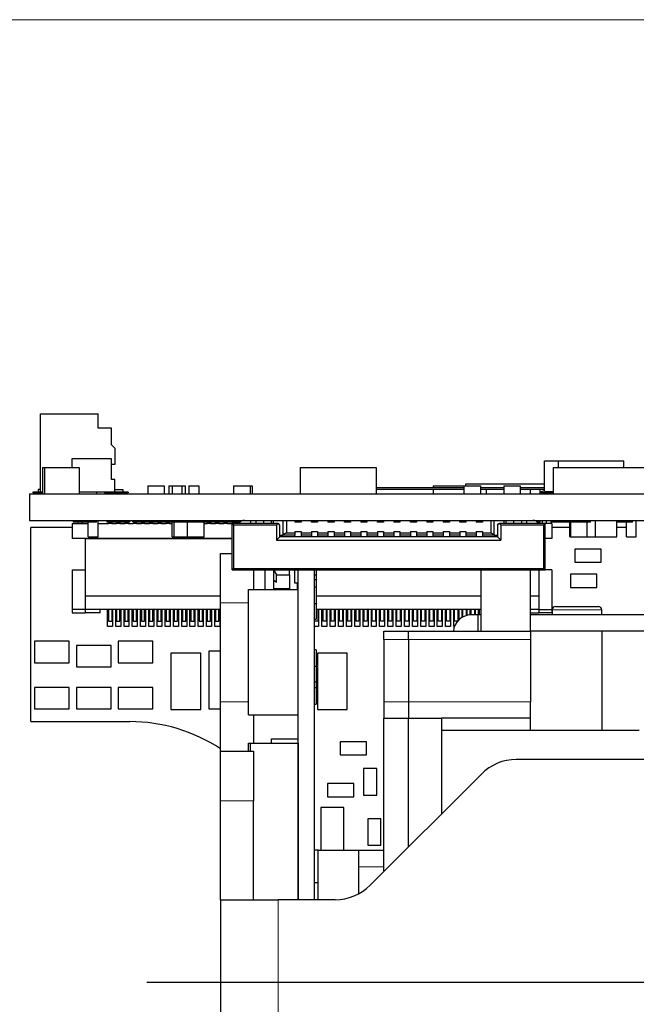
# Model space of a CAD drawing. Units: millimetres. Extents: x 0 to 414, y 0 to 297.
# Drawn here: x 139 to 176, y 231 to 291 of the extents above; entities that cross this region are included whole.
import ezdxf

# ---------------------------------------------------------------- set-up
doc = ezdxf.new("R2010")
doc.units = ezdxf.units.MM
doc.layers.add('BEMAßUNG', color=7, linetype='Continuous')
doc.layers.add('KONTUR', color=7, linetype='Continuous')

msp = doc.modelspace()

# ---------------------------------------------------------------- linework, layer by layer
at = {"color": 7, "linetype": 'Continuous', "lineweight": 30}
for p, q in [((139.853, 262.383), (139.853, 267.113)), ((139.853, 267.113), (143.353, 267.113)), ((143.353, 266.233), (143.353, 267.113)), ((144.153, 266.233), (143.353, 266.233)), ((144.153, 265.233), (144.153, 266.233)), ((144.153, 265.233), (144.353, 265.033)), ((144.353, 265.033), (144.353, 264.033)), ((139.967, 263.847), (140.094, 263.847)), ((139.967, 263.847), (139.967, 262.247)), ((140.094, 263.847), (140.094, 262.247)), ((140.094, 263.847), (142.194, 263.847)), ((141.753, 264.383), (141.753, 263.847)), ((144.153, 264.383), (141.753, 264.383)), ((142.194, 263.847), (142.194, 262.247)), ((144.153, 263.133), (144.153, 264.383)), ((144.353, 264.033), (144.153, 264.033)), ((155.608, 263.847), (160.208, 263.847)), ((155.608, 263.847), (155.608, 262.257)), ((160.208, 263.847), (160.208, 262.247)), ((170.428, 262.397), (170.428, 264.247)), ((170.428, 264.247), (171.278, 264.247)), ((170.942, 263.847), (170.942, 262.247)), ((170.942, 263.847), (180.942, 263.847)), ((171.278, 264.247), (175.228, 264.247)), ((171.278, 263.847), (171.278, 264.247)), ((175.228, 263.847), (175.228, 264.247)), ((144.353, 263.133), (144.153, 263.133)), ((144.353, 262.383), (144.353, 263.133)), ((146.359, 262.747), (146.359, 262.247)), ((146.359, 262.747), (147.359, 262.747)), ((147.359, 262.747), (147.359, 262.247)), ((147.629, 262.747), (147.629, 262.247)), ((147.629, 262.747), (147.829, 262.747)), ((147.629, 262.747), (147.629, 262.247)), ((147.629, 262.747), (147.629, 262.747)), ((147.829, 262.747), (147.829, 262.247)), ((147.829, 262.747), (148.429, 262.747)), ((148.429, 262.747), (148.429, 262.247)), ((148.429, 262.747), (148.629, 262.747)), ((148.629, 262.747), (148.629, 262.247)), ((148.845, 262.747), (148.845, 262.247)), ((148.845, 262.747), (149.445, 262.747)), ((149.445, 262.747), (149.445, 262.247)), ((151.566, 262.747), (151.566, 262.257)), ((151.566, 262.747), (152.566, 262.747)), ((152.566, 262.747), (152.566, 262.257)), ((152.566, 262.747), (152.693, 262.747)), ((152.693, 262.747), (152.693, 262.257)), ((163.665, 262.747), (163.665, 262.634)), ((163.665, 262.747), (165.536, 262.747)), ((165.536, 262.747), (165.536, 262.247)), ((165.536, 262.747), (166.536, 262.747)), ((165.62, 262.834), (165.62, 262.747)), ((170.428, 262.834), (165.62, 262.834)), ((166.536, 262.747), (166.536, 262.247)), ((167.949, 262.747), (167.949, 262.247)), ((167.949, 262.747), (167.949, 262.747)), ((167.949, 262.747), (167.949, 262.247)), ((167.949, 262.747), (168.949, 262.747)), ((168.949, 262.747), (168.949, 262.247)), ((139.178, 262.247), (139.178, 260.647)), ((139.178, 262.247), (238.268, 262.247)), ((139.967, 262.363), (139.378, 262.363)), ((139.378, 262.363), (139.378, 262.313)), ((139.967, 262.313), (139.378, 262.313)), ((139.703, 262.513), (139.703, 262.363)), ((139.853, 262.513), (139.703, 262.513)), ((139.853, 262.383), (139.967, 262.383)), ((142.194, 262.383), (144.353, 262.383)), ((143.253, 262.383), (143.253, 262.247)), ((145.178, 262.363), (143.728, 262.363)), ((143.728, 262.363), (143.728, 262.313)), ((145.178, 262.313), (143.728, 262.313)), ((144.053, 262.363), (144.053, 262.383)), ((144.353, 262.513), (144.853, 262.513)), ((144.853, 262.513), (144.853, 262.363)), ((145.178, 262.363), (145.178, 262.313)), ((146.018, 262.257), (146.018, 262.247)), ((146.018, 262.257), (146.359, 262.257)), ((147.359, 262.257), (147.629, 262.257)), ((148.629, 262.257), (148.845, 262.257)), ((149.445, 262.257), (150.518, 262.257)), ((150.518, 262.247), (150.518, 262.257)), ((151.518, 262.257), (151.518, 262.247)), ((151.518, 262.257), (156.018, 262.257)), ((156.018, 262.247), (156.018, 262.257)), ((160.208, 262.634), (165.536, 262.634)), ((160.208, 262.534), (165.536, 262.534)), ((163.665, 262.534), (163.665, 262.247)), ((166.536, 262.634), (167.949, 262.634)), ((166.536, 262.534), (167.949, 262.534)), ((166.882, 262.534), (166.882, 262.247)), ((168.949, 262.634), (170.428, 262.634)), ((168.949, 262.534), (170.428, 262.534)), ((169.546, 262.534), (169.546, 262.247)), ((170.146, 262.534), (170.146, 262.247)), ((170.228, 262.397), (170.428, 262.457)), ((170.228, 262.307), (170.228, 262.397)), ((170.578, 262.307), (170.228, 262.307)), ((170.428, 262.397), (170.942, 262.397)), ((170.578, 262.397), (170.578, 262.307)), ((170.942, 262.307), (170.578, 262.307)), ((139.178, 260.647), (238.268, 260.647)), ((141.768, 260.447), (142.749, 260.447)), ((141.768, 260.447), (141.768, 259.547)), ((141.842, 260.647), (141.842, 260.547)), ((143.242, 260.547), (141.842, 260.547)), ((142.118, 260.547), (142.118, 260.447)), ((142.368, 260.547), (142.368, 260.447)), ((142.749, 259.647), (142.749, 260.547)), ((143.242, 260.547), (143.242, 260.647)), ((143.349, 259.647), (143.349, 260.647)), ((143.349, 260.447), (143.968, 260.447)), ((143.874, 260.647), (143.874, 260.547)), ((145.274, 260.547), (143.874, 260.547)), ((143.968, 260.547), (143.968, 260.447)), ((144.168, 260.447), (143.968, 260.447)), ((144.168, 260.547), (144.168, 260.447)), ((144.168, 260.447), (144.468, 260.447)), ((144.468, 260.547), (144.468, 260.447)), ((144.668, 260.447), (144.468, 260.447)), ((144.668, 260.547), (144.668, 260.447)), ((144.668, 260.447), (144.968, 260.447)), ((144.968, 260.547), (144.968, 260.447)), ((145.168, 260.447), (144.968, 260.447)), ((145.168, 260.447), (145.168, 260.547)), ((145.168, 260.447), (145.468, 260.447)), ((145.274, 260.547), (145.274, 260.647)), ((145.418, 260.597), (145.418, 260.647)), ((145.418, 260.597), (145.525, 260.597)), ((145.468, 260.597), (145.468, 260.447)), ((145.668, 260.447), (145.468, 260.447)), ((145.525, 260.647), (145.525, 260.547)), ((145.906, 260.547), (145.525, 260.547)), ((145.668, 260.447), (145.668, 260.547)), ((145.668, 260.447), (145.968, 260.447)), ((145.906, 260.647), (145.906, 260.547)), ((146.414, 260.547), (145.906, 260.547)), ((145.968, 260.547), (145.968, 260.447)), ((146.168, 260.447), (145.968, 260.447)), ((146.168, 260.447), (146.168, 260.547)), ((146.168, 260.447), (146.468, 260.447)), ((146.414, 260.647), (146.414, 260.547)), ((147.814, 260.547), (146.414, 260.547)), ((146.468, 260.547), (146.468, 260.447)), ((146.668, 260.447), (146.468, 260.447)), ((146.668, 260.447), (146.668, 260.547)), ((146.668, 260.447), (146.968, 260.447)), ((146.968, 260.547), (146.968, 260.447)), ((147.168, 260.447), (146.968, 260.447)), ((147.168, 260.447), (147.168, 260.547)), ((147.168, 260.447), (147.468, 260.447)), ((147.468, 260.547), (147.468, 260.447)), ((147.668, 260.447), (147.468, 260.447)), ((147.668, 260.447), (147.668, 260.547)), ((147.668, 260.447), (147.837, 260.447)), ((147.814, 260.547), (147.814, 260.647)), ((148.957, 260.547), (147.814, 260.547)), ((147.837, 259.647), (147.837, 260.547)), ((147.964, 259.647), (147.964, 260.547)), ((148.772, 259.647), (148.772, 260.547)), ((148.957, 260.547), (148.957, 260.647)), ((149.081, 260.547), (148.957, 260.547)), ((149.081, 260.647), (149.081, 260.547)), ((149.973, 260.547), (149.081, 260.547)), ((149.772, 259.647), (149.772, 260.547)), ((149.772, 260.447), (149.968, 260.447)), ((149.968, 260.547), (149.968, 260.447)), ((150.168, 260.447), (149.968, 260.447)), ((149.97, 260.647), (149.97, 260.547)), ((151.37, 260.547), (149.97, 260.547)), ((150.168, 260.547), (150.168, 260.447)), ((150.168, 260.447), (150.468, 260.447)), ((150.468, 260.547), (150.468, 260.447)), ((150.668, 260.447), (150.468, 260.447)), ((150.668, 260.447), (150.668, 260.547)), ((150.668, 260.447), (150.968, 260.447)), ((150.968, 260.547), (150.968, 260.447)), ((151.168, 260.447), (150.968, 260.447)), ((151.168, 260.547), (151.168, 260.447)), ((151.168, 260.447), (151.468, 260.447)), ((151.37, 260.547), (151.37, 260.647)), ((151.953, 260.547), (151.37, 260.547)), ((151.468, 260.547), (151.468, 260.447)), ((151.468, 260.447), (151.556, 260.359)), ((154.256, 260.447), (151.468, 260.447)), ((151.468, 257.647), (151.468, 260.447)), ((151.518, 260.647), (151.518, 260.637)), ((151.518, 260.637), (152.129, 260.637)), ((151.556, 260.359), (151.556, 257.735)), ((154.168, 260.359), (151.556, 260.359)), ((151.668, 260.547), (151.668, 260.447)), ((152.618, 260.447), (152.618, 260.647)), ((152.918, 260.647), (152.918, 260.447)), ((153.368, 260.647), (153.368, 260.447)), ((153.868, 260.447), (153.868, 260.647)), ((153.968, 260.647), (153.968, 260.447)), ((154.168, 260.359), (154.256, 260.447)), ((154.168, 260.359), (154.168, 259.447)), ((154.256, 260.447), (154.28, 260.447)), ((154.368, 260.359), (154.28, 260.447)), ((154.368, 259.647), (154.368, 260.359)), ((154.568, 259.797), (154.568, 260.647)), ((154.768, 260.647), (154.768, 259.897)), ((155.283, 260.647), (155.283, 260.547)), ((155.653, 260.547), (155.283, 260.547)), ((155.293, 260.547), (155.293, 260.647)), ((155.643, 260.547), (155.643, 260.647)), ((155.643, 260.597), (155.653, 260.597)), ((155.653, 260.647), (155.653, 260.547)), ((156.283, 260.647), (156.283, 260.547)), ((156.653, 260.547), (156.283, 260.547)), ((156.293, 260.547), (156.293, 260.647)), ((156.643, 260.547), (156.643, 260.647)), ((156.643, 260.597), (156.653, 260.597)), ((156.653, 260.647), (156.653, 260.547)), ((157.283, 260.647), (157.283, 260.547)), ((157.653, 260.547), (157.283, 260.547)), ((157.293, 260.547), (157.293, 260.647)), ((157.643, 260.547), (157.643, 260.647)), ((157.653, 260.647), (157.653, 260.547)), ((158.283, 260.647), (158.283, 260.547)), ((158.653, 260.547), (158.283, 260.547)), ((158.293, 260.547), (158.293, 260.647)), ((158.643, 260.547), (158.643, 260.647)), ((158.653, 260.647), (158.653, 260.547)), ((159.283, 260.647), (159.283, 260.547)), ((159.653, 260.547), (159.283, 260.547)), ((159.293, 260.547), (159.293, 260.647)), ((159.643, 260.547), (159.643, 260.647)), ((159.653, 260.647), (159.653, 260.547)), ((160.283, 260.647), (160.283, 260.547)), ((160.653, 260.547), (160.283, 260.547)), ((160.293, 260.547), (160.293, 260.647)), ((160.643, 260.547), (160.643, 260.647)), ((160.653, 260.647), (160.653, 260.547)), ((161.283, 260.647), (161.283, 260.547)), ((161.653, 260.547), (161.283, 260.547)), ((161.293, 260.547), (161.293, 260.647)), ((161.643, 260.547), (161.643, 260.647)), ((161.653, 260.647), (161.653, 260.547)), ((162.283, 260.647), (162.283, 260.547)), ((162.653, 260.547), (162.283, 260.547)), ((162.289, 260.647), (162.289, 260.547)), ((162.293, 260.547), (162.293, 260.647)), ((162.643, 260.547), (162.643, 260.647)), ((162.653, 260.647), (162.653, 260.547)), ((163.283, 260.647), (163.283, 260.547)), ((163.653, 260.547), (163.283, 260.547)), ((163.293, 260.547), (163.293, 260.647)), ((163.643, 260.547), (163.643, 260.647)), ((163.653, 260.647), (163.653, 260.547)), ((164.283, 260.647), (164.283, 260.547)), ((164.653, 260.547), (164.283, 260.547)), ((164.293, 260.547), (164.293, 260.647)), ((164.643, 260.547), (164.643, 260.647)), ((164.653, 260.647), (164.653, 260.547)), ((165.283, 260.647), (165.283, 260.547)), ((165.653, 260.547), (165.283, 260.547)), ((165.293, 260.547), (165.293, 260.647)), ((165.643, 260.547), (165.643, 260.647)), ((165.653, 260.647), (165.653, 260.547)), ((166.283, 260.647), (166.283, 260.547)), ((166.653, 260.547), (166.283, 260.547)), ((166.293, 260.547), (166.293, 260.647)), ((166.643, 260.547), (166.643, 260.647)), ((166.653, 260.647), (166.653, 260.547)), ((167.168, 260.647), (167.168, 259.897)), ((167.368, 259.797), (167.368, 260.647)), ((167.568, 260.359), (167.656, 260.447)), ((167.568, 260.359), (167.568, 259.647)), ((167.656, 260.447), (167.68, 260.447)), ((167.68, 260.447), (167.768, 260.359)), ((170.468, 260.447), (167.68, 260.447)), ((167.768, 260.359), (167.768, 259.447)), ((170.38, 260.359), (167.768, 260.359)), ((167.968, 260.447), (167.968, 260.647)), ((168.068, 260.647), (168.068, 260.447)), ((168.568, 260.447), (168.568, 260.647)), ((169.018, 260.647), (169.018, 260.447)), ((169.318, 260.647), (169.318, 260.447)), ((170.166, 260.547), (169.982, 260.547)), ((170.166, 260.547), (170.166, 260.647)), ((170.268, 260.647), (170.268, 260.447)), ((170.38, 260.359), (170.468, 260.447)), ((170.38, 257.735), (170.38, 260.359)), ((170.868, 260.447), (170.468, 260.447)), ((170.468, 257.647), (170.468, 260.447)), ((170.518, 260.647), (170.518, 260.447)), ((170.798, 260.647), (170.798, 260.547)), ((171.814, 260.547), (170.798, 260.547)), ((170.868, 260.447), (170.868, 259.547)), ((171.814, 260.647), (171.814, 260.547)), ((173.214, 260.547), (171.814, 260.547)), ((171.959, 259.647), (171.959, 260.547)), ((172.013, 259.647), (172.013, 260.547)), ((173.013, 259.647), (173.013, 260.547)), ((173.214, 260.547), (173.214, 260.647)), ((173.514, 259.647), (173.514, 260.647)), ((174.814, 259.647), (174.814, 260.647)), ((175.754, 260.547), (174.814, 260.547)), ((175.388, 259.647), (175.388, 260.547)), ((175.754, 260.547), (175.754, 260.647)), ((175.988, 259.647), (175.988, 260.647)), ((139.268, 248.443), (139.268, 260.217)), ((141.768, 260.217), (139.268, 260.217)), ((154.368, 259.747), (154.568, 259.747)), ((154.768, 259.897), (154.568, 259.797)), ((154.568, 259.747), (154.568, 259.797)), ((155.283, 259.747), (154.568, 259.747)), ((154.768, 259.897), (155.283, 259.897)), ((155.283, 259.981), (155.653, 259.981)), ((155.283, 259.981), (155.283, 259.897)), ((155.283, 259.897), (155.283, 259.747)), ((155.283, 259.647), (155.283, 259.747)), ((155.653, 259.981), (155.653, 259.897)), ((155.653, 259.897), (156.283, 259.897)), ((155.653, 259.897), (155.653, 259.747)), ((156.283, 259.747), (155.653, 259.747)), ((155.653, 259.747), (155.653, 259.647)), ((156.283, 259.981), (156.653, 259.981)), ((156.283, 259.981), (156.283, 259.897)), ((156.283, 259.897), (156.283, 259.747)), ((156.283, 259.747), (156.283, 259.647)), ((156.653, 259.981), (156.653, 259.897)), ((156.653, 259.897), (157.283, 259.897)), ((156.653, 259.897), (156.653, 259.747)), ((157.283, 259.747), (156.653, 259.747)), ((156.653, 259.747), (156.653, 259.647)), ((157.283, 259.981), (157.653, 259.981)), ((157.283, 259.981), (157.283, 259.897)), ((157.283, 259.897), (157.283, 259.747)), ((157.283, 259.747), (157.283, 259.647)), ((157.653, 259.981), (157.653, 259.897)), ((157.653, 259.897), (158.283, 259.897)), ((157.653, 259.897), (157.653, 259.747)), ((158.283, 259.747), (157.653, 259.747)), ((157.653, 259.747), (157.653, 259.647)), ((158.283, 259.981), (158.653, 259.981)), ((158.283, 259.981), (158.283, 259.897)), ((158.283, 259.897), (158.283, 259.747)), ((158.283, 259.747), (158.283, 259.647)), ((158.653, 259.981), (158.653, 259.897)), ((158.653, 259.897), (159.283, 259.897)), ((158.653, 259.897), (158.653, 259.747)), ((159.283, 259.747), (158.653, 259.747)), ((158.653, 259.747), (158.653, 259.647)), ((159.283, 259.981), (159.653, 259.981)), ((159.283, 259.981), (159.283, 259.897)), ((159.283, 259.897), (159.283, 259.747)), ((159.283, 259.747), (159.283, 259.647)), ((159.653, 259.981), (159.653, 259.897)), ((159.653, 259.897), (160.283, 259.897)), ((159.653, 259.897), (159.653, 259.747)), ((160.283, 259.747), (159.653, 259.747)), ((159.653, 259.747), (159.653, 259.647)), ((160.283, 259.981), (160.653, 259.981)), ((160.283, 259.981), (160.283, 259.897)), ((160.283, 259.897), (160.283, 259.747)), ((160.283, 259.747), (160.283, 259.647)), ((160.653, 259.981), (160.653, 259.897)), ((160.653, 259.897), (161.283, 259.897)), ((160.653, 259.897), (160.653, 259.747)), ((161.283, 259.747), (160.653, 259.747)), ((160.653, 259.747), (160.653, 259.647)), ((161.283, 259.981), (161.653, 259.981)), ((161.283, 259.981), (161.283, 259.897)), ((161.283, 259.897), (161.283, 259.747)), ((161.283, 259.747), (161.283, 259.647)), ((161.653, 259.981), (161.653, 259.897)), ((161.653, 259.897), (162.283, 259.897)), ((161.653, 259.897), (161.653, 259.747)), ((162.283, 259.747), (161.653, 259.747)), ((161.653, 259.747), (161.653, 259.647)), ((162.283, 259.981), (162.653, 259.981)), ((162.283, 259.981), (162.283, 259.897)), ((162.283, 259.897), (162.283, 259.747)), ((162.283, 259.747), (162.283, 259.647)), ((162.653, 259.981), (162.653, 259.897)), ((162.653, 259.897), (163.283, 259.897)), ((162.653, 259.897), (162.653, 259.747)), ((163.283, 259.747), (162.653, 259.747)), ((162.653, 259.747), (162.653, 259.647)), ((163.283, 259.981), (163.653, 259.981)), ((163.283, 259.981), (163.283, 259.897)), ((163.283, 259.897), (163.283, 259.747)), ((163.283, 259.747), (163.283, 259.647)), ((163.653, 259.981), (163.653, 259.897)), ((163.653, 259.897), (164.283, 259.897)), ((163.653, 259.897), (163.653, 259.747)), ((164.283, 259.747), (163.653, 259.747)), ((163.653, 259.747), (163.653, 259.647)), ((164.283, 259.981), (164.653, 259.981)), ((164.283, 259.981), (164.283, 259.897)), ((164.283, 259.897), (164.283, 259.747)), ((164.283, 259.747), (164.283, 259.647)), ((164.653, 259.981), (164.653, 259.897)), ((164.653, 259.897), (165.283, 259.897)), ((164.653, 259.897), (164.653, 259.747)), ((165.283, 259.747), (164.653, 259.747)), ((164.653, 259.747), (164.653, 259.647)), ((165.283, 259.981), (165.653, 259.981)), ((165.283, 259.981), (165.283, 259.897)), ((165.283, 259.897), (165.283, 259.747)), ((165.283, 259.747), (165.283, 259.647)), ((165.653, 259.981), (165.653, 259.897)), ((165.653, 259.897), (166.283, 259.897)), ((165.653, 259.897), (165.653, 259.747)), ((166.283, 259.747), (165.653, 259.747)), ((165.653, 259.747), (165.653, 259.647)), ((166.283, 259.981), (166.653, 259.981)), ((166.283, 259.981), (166.283, 259.897)), ((166.283, 259.897), (166.283, 259.747)), ((166.283, 259.747), (166.283, 259.647)), ((166.653, 259.981), (166.653, 259.897)), ((166.653, 259.897), (167.168, 259.897)), ((166.653, 259.897), (166.653, 259.747)), ((167.368, 259.747), (166.653, 259.747)), ((166.653, 259.747), (166.653, 259.647)), ((167.168, 259.897), (167.368, 259.797)), ((167.368, 259.747), (167.368, 259.797)), ((167.368, 259.747), (167.568, 259.747)), ((171.959, 260.217), (170.868, 260.217)), ((175.388, 260.217), (174.814, 260.217)), ((151.468, 259.547), (141.768, 259.547)), ((142.568, 259.542), (151.468, 259.542)), ((142.568, 259.542), (142.568, 256.042)), ((142.749, 259.647), (143.349, 259.647)), ((143.468, 259.547), (143.468, 259.542)), ((147.837, 259.647), (147.964, 259.647)), ((147.964, 259.647), (148.772, 259.647)), ((148.772, 259.647), (149.772, 259.647)), ((154.368, 259.647), (154.168, 259.447)), ((154.168, 259.447), (167.768, 259.447)), ((167.568, 259.647), (154.368, 259.647)), ((167.768, 259.447), (167.568, 259.647)), ((170.868, 259.547), (170.468, 259.547)), ((171.959, 259.647), (172.013, 259.647)), ((172.013, 259.647), (173.013, 259.647)), ((173.013, 259.647), (173.514, 259.647)), ((173.514, 259.647), (174.814, 259.647)), ((175.388, 259.647), (175.988, 259.647)), ((150.768, 258.647), (151.468, 258.647)), ((150.768, 255.647), (150.768, 258.647)), ((173.85, 258.909), (172.25, 258.909)), ((172.25, 258.909), (172.25, 258.109)), ((173.85, 258.109), (173.85, 258.909)), ((172.25, 258.109), (173.85, 258.109)), ((141.768, 257.642), (141.768, 255.242)), ((141.768, 257.642), (142.568, 257.642)), ((151.556, 257.735), (151.468, 257.647)), ((151.468, 257.647), (170.468, 257.647)), ((151.556, 257.735), (170.38, 257.735)), ((152.768, 257.647), (152.768, 256.447)), ((153.47, 256.447), (153.47, 257.647)), ((153.995, 256.447), (153.995, 257.647)), ((154.035, 257.647), (154.035, 257.547)), ((154.035, 257.547), (154.16, 257.347)), ((154.16, 256.897), (154.16, 257.347)), ((154.16, 257.347), (154.96, 257.347)), ((154.96, 257.347), (154.96, 257.647)), ((154.96, 257.347), (154.96, 256.491)), ((155.267, 256.847), (155.267, 257.647)), ((155.47, 237.647), (155.47, 257.647)), ((156.47, 237.647), (156.47, 257.647)), ((156.47, 257.347), (156.57, 257.347)), ((156.57, 257.647), (156.57, 257.347)), ((156.57, 257.347), (156.57, 257.047)), ((166.568, 253.919), (166.568, 257.647)), ((169.568, 253.919), (169.568, 257.647)), ((170.068, 257.647), (170.068, 256.042)), ((170.868, 257.642), (170.068, 257.642)), ((170.38, 257.735), (170.468, 257.647)), ((170.868, 257.642), (170.868, 255.242)), ((171.996, 257.385), (171.996, 256.585)), ((173.596, 257.385), (171.996, 257.385)), ((173.596, 256.585), (173.596, 257.385)), ((153.995, 257.021), (154.16, 256.897)), ((155.47, 256.847), (155.267, 256.847)), ((155.41, 256.847), (155.41, 256.447)), ((156.57, 257.047), (156.47, 257.047)), ((156.57, 257.047), (156.57, 256.597)), ((152.47, 256.447), (155.47, 256.447)), ((152.47, 248.847), (152.47, 256.447)), ((154.022, 256.491), (153.995, 256.559)), ((154.96, 256.491), (154.022, 256.491)), ((154.022, 256.491), (154.04, 256.447)), ((154.96, 256.447), (154.96, 256.491)), ((156.57, 256.597), (156.47, 256.597)), ((156.57, 256.597), (156.57, 256.097)), ((156.57, 256.097), (156.57, 255.597)), ((171.996, 256.585), (173.596, 256.585)), ((150.768, 256.042), (142.568, 256.042)), ((142.568, 256.042), (142.568, 255.242)), ((150.768, 249.647), (150.768, 255.647)), ((156.47, 255.597), (156.57, 255.597)), ((166.568, 256.042), (156.57, 256.042)), ((156.57, 255.597), (156.57, 255.147)), ((170.068, 256.042), (169.568, 256.042)), ((170.068, 256.042), (170.068, 255.242)), ((142.568, 255.242), (141.768, 255.242)), ((141.768, 255.242), (141.768, 255.042)), ((141.768, 255.042), (142.568, 255.042)), ((150.768, 255.242), (142.568, 255.242)), ((142.568, 255.242), (142.568, 255.042)), ((143.468, 255.042), (142.568, 255.042)), ((143.468, 255.042), (143.468, 255.242)), ((143.918, 254.217), (143.918, 255.242)), ((143.968, 255.242), (143.968, 254.542)), ((144.168, 255.242), (144.168, 254.542)), ((144.218, 255.242), (144.218, 254.217)), ((144.418, 254.217), (144.418, 255.242)), ((144.468, 255.242), (144.468, 254.542)), ((144.668, 254.542), (144.668, 255.242)), ((144.718, 255.242), (144.718, 254.217)), ((144.918, 254.217), (144.918, 255.242)), ((144.968, 255.242), (144.968, 254.542)), ((145.168, 254.542), (145.168, 255.242)), ((145.218, 255.242), (145.218, 254.217)), ((145.418, 254.217), (145.418, 255.242)), ((145.468, 255.242), (145.468, 254.542)), ((145.668, 254.542), (145.668, 255.242)), ((145.718, 255.242), (145.718, 254.217)), ((145.918, 254.217), (145.918, 255.242)), ((145.968, 255.242), (145.968, 254.542)), ((146.168, 254.542), (146.168, 255.242)), ((146.218, 255.242), (146.218, 254.217)), ((146.418, 254.217), (146.418, 255.242)), ((146.468, 255.242), (146.468, 254.542)), ((146.668, 254.542), (146.668, 255.242)), ((146.718, 255.242), (146.718, 254.217)), ((146.918, 254.217), (146.918, 255.242)), ((146.968, 255.242), (146.968, 254.542)), ((147.168, 254.542), (147.168, 255.242)), ((147.218, 255.242), (147.218, 254.217)), ((147.418, 254.217), (147.418, 255.242)), ((147.468, 255.242), (147.468, 254.542)), ((147.668, 254.542), (147.668, 255.242)), ((147.718, 255.242), (147.718, 254.217)), ((147.918, 254.217), (147.918, 255.242)), ((147.968, 255.242), (147.968, 254.542)), ((148.168, 254.542), (148.168, 255.242)), ((148.218, 255.242), (148.218, 254.217)), ((148.418, 254.217), (148.418, 255.242)), ((148.468, 255.242), (148.468, 254.542)), ((148.668, 254.542), (148.668, 255.242)), ((148.718, 255.242), (148.718, 254.217)), ((148.918, 254.217), (148.918, 255.242)), ((148.968, 255.242), (148.968, 254.542)), ((149.168, 254.542), (149.168, 255.242)), ((149.218, 255.242), (149.218, 254.217)), ((149.418, 254.217), (149.418, 255.242)), ((149.468, 255.242), (149.468, 254.542)), ((149.668, 254.542), (149.668, 255.242)), ((149.718, 255.242), (149.718, 254.217)), ((149.918, 254.217), (149.918, 255.242)), ((149.968, 255.242), (149.968, 254.542)), ((150.168, 254.542), (150.168, 255.242)), ((150.218, 255.242), (150.218, 254.217)), ((150.418, 254.217), (150.418, 255.242)), ((150.468, 255.242), (150.468, 254.542)), ((150.668, 254.542), (150.668, 255.242)), ((150.718, 255.242), (150.718, 254.217)), ((166.568, 255.242), (156.57, 255.242)), ((156.57, 255.147), (156.57, 254.647)), ((156.668, 255.242), (156.668, 254.542)), ((156.718, 255.242), (156.718, 254.217)), ((156.918, 254.217), (156.918, 255.242)), ((156.968, 255.242), (156.968, 254.542)), ((157.168, 255.242), (157.168, 254.542)), ((157.218, 255.242), (157.218, 254.217)), ((157.418, 254.217), (157.418, 255.242)), ((157.468, 255.242), (157.468, 254.542)), ((157.668, 255.242), (157.668, 254.542)), ((157.718, 255.242), (157.718, 254.217)), ((157.918, 254.217), (157.918, 255.242)), ((157.968, 255.242), (157.968, 254.542)), ((158.168, 255.242), (158.168, 254.542)), ((158.218, 255.242), (158.218, 254.217)), ((158.418, 254.217), (158.418, 255.242)), ((158.468, 255.242), (158.468, 254.542)), ((158.668, 255.242), (158.668, 254.542)), ((158.718, 255.242), (158.718, 254.217)), ((158.918, 254.217), (158.918, 255.242)), ((158.968, 255.242), (158.968, 254.542)), ((159.168, 255.242), (159.168, 254.542)), ((159.218, 255.242), (159.218, 254.217)), ((159.418, 254.217), (159.418, 255.242)), ((159.468, 255.242), (159.468, 254.542)), ((159.668, 255.242), (159.668, 254.542)), ((159.718, 255.242), (159.718, 254.217)), ((159.918, 254.217), (159.918, 255.242)), ((159.968, 254.542), (159.968, 255.242)), ((160.168, 255.242), (160.168, 254.542)), ((160.218, 255.242), (160.218, 254.217)), ((160.418, 254.217), (160.418, 255.242)), ((160.468, 254.542), (160.468, 255.242)), ((160.668, 255.242), (160.668, 254.542)), ((160.718, 255.242), (160.718, 254.217)), ((160.918, 254.217), (160.918, 255.242)), ((160.968, 254.542), (160.968, 255.242)), ((161.168, 255.242), (161.168, 254.542)), ((161.218, 255.242), (161.218, 254.217)), ((161.418, 254.217), (161.418, 255.242)), ((161.468, 254.542), (161.468, 255.242)), ((161.668, 255.242), (161.668, 254.542)), ((161.718, 255.242), (161.718, 254.217)), ((161.918, 254.217), (161.918, 255.242)), ((161.968, 254.542), (161.968, 255.242)), ((162.168, 255.242), (162.168, 254.542)), ((162.218, 255.242), (162.218, 254.217)), ((162.418, 254.217), (162.418, 255.242)), ((162.468, 254.542), (162.468, 255.242)), ((162.668, 255.242), (162.668, 254.542)), ((162.718, 255.242), (162.718, 254.217)), ((162.918, 254.217), (162.918, 255.242)), ((162.968, 254.542), (162.968, 255.242)), ((163.168, 255.242), (163.168, 254.542)), ((163.218, 255.242), (163.218, 254.217)), ((163.418, 254.217), (163.418, 255.242)), ((163.468, 254.542), (163.468, 255.242)), ((163.668, 255.242), (163.668, 254.542)), ((163.718, 255.242), (163.718, 254.217)), ((163.918, 254.217), (163.918, 255.242)), ((163.968, 254.542), (163.968, 255.242)), ((164.168, 255.242), (164.168, 254.542)), ((164.218, 255.242), (164.218, 254.217)), ((164.418, 254.217), (164.418, 255.242)), ((164.468, 254.542), (164.468, 255.242)), ((164.668, 255.242), (164.668, 254.542)), ((164.718, 255.242), (164.718, 254.217)), ((164.918, 254.217), (164.918, 255.242)), ((164.968, 254.542), (164.968, 255.242)), ((165.168, 255.242), (165.168, 254.553)), ((165.218, 255.242), (165.218, 254.605)), ((165.418, 254.76), (165.418, 255.242)), ((165.468, 254.788), (165.468, 255.242)), ((165.668, 255.242), (165.668, 254.871)), ((165.718, 255.242), (165.718, 254.885)), ((165.918, 254.916), (165.918, 255.242)), ((165.968, 254.918), (165.968, 255.242)), ((166.387, 254.919), (165.987, 254.919)), ((166.168, 255.242), (166.168, 254.919)), ((166.218, 255.242), (166.218, 254.919)), ((166.387, 253.919), (166.387, 254.919)), ((166.568, 254.919), (166.387, 254.919)), ((166.418, 254.919), (166.418, 255.242)), ((166.468, 254.919), (166.468, 255.242)), ((170.068, 255.242), (169.568, 255.242)), ((169.568, 255.042), (170.068, 255.042)), ((177.968, 254.919), (169.568, 254.919)), ((170.068, 255.242), (170.068, 255.042)), ((170.068, 255.242), (170.868, 255.242)), ((170.868, 255.042), (170.068, 255.042)), ((170.868, 255.242), (170.868, 255.042)), ((170.887, 255.219), (170.887, 254.919)), ((171.087, 255.419), (173.687, 255.419)), ((173.887, 254.919), (173.887, 255.219)), ((143.968, 254.542), (144.168, 254.542)), ((144.468, 254.542), (144.668, 254.542)), ((144.968, 254.542), (145.168, 254.542)), ((145.468, 254.542), (145.668, 254.542)), ((145.968, 254.542), (146.168, 254.542)), ((146.468, 254.542), (146.668, 254.542)), ((146.968, 254.542), (147.168, 254.542)), ((147.468, 254.542), (147.668, 254.542)), ((147.968, 254.542), (148.168, 254.542)), ((148.468, 254.542), (148.668, 254.542)), ((148.968, 254.542), (149.168, 254.542)), ((149.468, 254.542), (149.668, 254.542)), ((149.968, 254.542), (150.168, 254.542)), ((150.468, 254.542), (150.668, 254.542)), ((156.47, 254.647), (156.57, 254.647)), ((156.668, 254.542), (156.47, 254.542)), ((157.168, 254.542), (156.968, 254.542)), ((157.668, 254.542), (157.468, 254.542)), ((158.168, 254.542), (157.968, 254.542)), ((158.668, 254.542), (158.468, 254.542)), ((159.168, 254.542), (158.968, 254.542)), ((159.668, 254.542), (159.468, 254.542)), ((160.168, 254.542), (159.968, 254.542)), ((160.668, 254.542), (160.468, 254.542)), ((161.168, 254.542), (160.968, 254.542)), ((161.668, 254.542), (161.468, 254.542)), ((162.168, 254.542), (161.968, 254.542)), ((162.668, 254.542), (162.468, 254.542)), ((163.168, 254.542), (162.968, 254.542)), ((163.668, 254.542), (163.468, 254.542)), ((164.168, 254.542), (163.968, 254.542)), ((164.668, 254.542), (164.468, 254.542)), ((165.158, 254.542), (164.968, 254.542)), ((144.218, 254.217), (143.918, 254.217)), ((144.718, 254.217), (144.418, 254.217)), ((145.218, 254.217), (144.918, 254.217)), ((145.718, 254.217), (145.418, 254.217)), ((146.218, 254.217), (145.918, 254.217)), ((146.718, 254.217), (146.418, 254.217)), ((147.218, 254.217), (146.918, 254.217)), ((147.718, 254.217), (147.418, 254.217)), ((148.218, 254.217), (147.918, 254.217)), ((148.718, 254.217), (148.418, 254.217)), ((149.218, 254.217), (148.918, 254.217)), ((149.718, 254.217), (149.418, 254.217)), ((150.218, 254.217), (149.918, 254.217)), ((150.718, 254.217), (150.418, 254.217)), ((156.718, 254.217), (156.47, 254.217)), ((157.218, 254.217), (156.918, 254.217)), ((157.718, 254.217), (157.418, 254.217)), ((158.218, 254.217), (157.918, 254.217)), ((158.718, 254.217), (158.418, 254.217)), ((159.218, 254.217), (158.918, 254.217)), ((159.718, 254.217), (159.418, 254.217)), ((160.218, 254.217), (159.918, 254.217)), ((160.718, 254.217), (160.418, 254.217)), ((160.668, 253.919), (162.168, 253.919)), ((160.668, 253.419), (160.668, 253.919)), ((161.218, 254.217), (160.918, 254.217)), ((161.718, 254.217), (161.418, 254.217)), ((162.218, 254.217), (161.918, 254.217)), ((162.168, 253.419), (162.168, 253.919)), ((162.168, 253.919), (169.568, 253.919)), ((162.718, 254.217), (162.418, 254.217)), ((163.218, 254.217), (162.918, 254.217)), ((163.718, 254.217), (163.418, 254.217)), ((164.218, 254.217), (163.918, 254.217)), ((164.718, 254.217), (164.418, 254.217)), ((164.961, 254.217), (164.918, 254.217)), ((169.568, 253.919), (169.568, 253.419)), ((173.918, 253.919), (169.568, 253.919)), ((177.868, 253.919), (173.918, 253.919)), ((173.918, 247.919), (173.918, 253.919)), ((139.488, 253.317), (139.488, 252.017)), ((141.588, 253.317), (139.488, 253.317)), ((141.588, 252.017), (141.588, 253.317)), ((144.568, 253.317), (144.568, 252.017)), ((146.668, 253.317), (144.568, 253.317)), ((146.668, 252.017), (146.668, 253.317)), ((160.668, 253.419), (160.668, 249.647)), ((162.168, 253.419), (162.168, 249.647)), ((169.568, 253.419), (169.568, 249.647)), ((142.028, 253.063), (142.028, 251.763)), ((144.128, 253.063), (142.028, 253.063)), ((144.128, 251.763), (144.128, 253.063)), ((149.566, 252.589), (147.766, 252.589)), ((147.766, 252.589), (147.766, 249.189)), ((149.566, 249.189), (149.566, 252.589)), ((150.768, 252.713), (150.06, 252.713)), ((150.06, 252.713), (150.06, 249.213)), ((156.57, 252.797), (156.47, 252.797)), ((156.57, 252.797), (156.57, 252.297)), ((158.456, 252.589), (156.656, 252.589)), ((156.656, 252.589), (156.656, 249.189)), ((158.456, 249.189), (158.456, 252.589)), ((139.488, 252.017), (141.588, 252.017)), ((144.568, 252.017), (146.668, 252.017)), ((156.57, 252.297), (156.57, 251.797)), ((142.028, 251.763), (144.128, 251.763)), ((156.47, 251.797), (156.57, 251.797)), ((156.57, 251.797), (156.57, 251.347)), ((156.57, 251.347), (156.57, 250.847)), ((156.47, 250.847), (156.57, 250.847)), ((156.57, 250.847), (156.57, 250.547)), ((141.588, 250.523), (139.488, 250.523)), ((139.488, 250.523), (139.488, 249.223)), ((141.588, 249.223), (141.588, 250.523)), ((142.028, 250.523), (142.028, 249.223)), ((144.128, 250.523), (142.028, 250.523)), ((144.128, 249.223), (144.128, 250.523)), ((146.668, 250.523), (144.568, 250.523)), ((144.568, 250.523), (144.568, 249.223)), ((146.668, 249.223), (146.668, 250.523)), ((156.57, 250.497), (156.47, 250.497)), ((156.57, 250.547), (156.57, 250.497)), ((156.57, 250.497), (156.57, 249.997)), ((150.768, 246.647), (150.768, 249.647)), ((156.57, 249.997), (156.57, 249.497)), ((160.668, 249.647), (160.668, 248.647)), ((162.168, 249.647), (162.168, 248.647)), ((169.568, 248.647), (169.568, 249.647)), ((139.488, 249.223), (141.588, 249.223)), ((142.028, 249.223), (144.128, 249.223)), ((144.568, 249.223), (146.668, 249.223)), ((147.766, 249.189), (149.566, 249.189)), ((150.06, 249.213), (150.768, 249.213)), ((156.47, 249.497), (156.57, 249.497)), ((156.656, 249.189), (158.456, 249.189)), ((139.268, 248.443), (145.268, 248.443)), ((152.47, 248.847), (155.47, 248.847)), ((152.768, 248.847), (152.768, 247.147)), ((160.668, 248.647), (162.168, 248.647)), ((160.668, 239.397), (160.668, 248.647)), ((162.168, 240.847), (162.168, 248.647)), ((162.168, 248.647), (164.168, 248.647)), ((164.168, 248.647), (164.168, 242.847)), ((169.568, 248.647), (164.168, 248.647)), ((169.568, 247.919), (169.568, 248.647)), ((164.168, 247.919), (169.568, 247.919)), ((169.568, 247.919), (176.168, 247.919)), ((152.47, 246.647), (152.47, 247.147)), ((152.47, 247.147), (152.57, 247.147)), ((152.57, 247.147), (152.57, 246.647)), ((152.57, 247.147), (155.47, 247.147)), ((153.87, 247.147), (153.87, 247.397)), ((153.87, 247.397), (155.47, 247.397)), ((155.47, 247.147), (155.47, 237.647)), ((159.626, 247.225), (158.026, 247.225)), ((158.026, 247.225), (158.026, 246.425)), ((159.626, 246.425), (159.626, 247.225)), ((150.768, 246.647), (152.768, 246.647)), ((150.768, 243.647), (150.768, 246.647)), ((152.768, 246.647), (152.768, 243.647)), ((158.026, 246.425), (159.626, 246.425)), ((235.268, 246.147), (168.71, 246.147)), ((160.242, 245.593), (159.442, 245.593)), ((159.442, 245.593), (159.442, 243.993)), ((160.242, 243.993), (160.242, 245.593)), ((166.589, 245.268), (159.846, 238.526)), ((158.864, 244.685), (157.264, 244.685)), ((157.264, 244.685), (157.264, 243.885)), ((158.864, 243.885), (158.864, 244.685)), ((150.768, 237.647), (150.768, 243.647)), ((152.768, 237.647), (152.768, 243.647)), ((157.264, 243.885), (158.864, 243.885)), ((159.442, 243.993), (160.242, 243.993)), ((156.856, 243.245), (156.856, 240.647)), ((158.256, 243.245), (156.856, 243.245)), ((158.256, 240.647), (158.256, 243.245)), ((159.696, 242.545), (159.696, 240.945)), ((160.496, 242.545), (159.696, 242.545)), ((160.496, 240.945), (160.496, 242.545)), ((156.69, 240.647), (156.47, 240.647)), ((156.69, 239.672), (156.69, 240.647)), ((156.69, 240.647), (159.168, 240.647)), ((159.168, 240.647), (160.668, 240.647)), ((159.168, 239.647), (159.168, 240.647)), ((159.696, 240.945), (160.496, 240.945)), ((156.69, 237.647), (156.69, 239.672)), ((159.168, 238.017), (159.168, 239.647)), ((156.47, 238.697), (156.69, 238.697)), ((150.768, 237.647), (150.768, 208.147)), ((150.768, 237.647), (154.268, 237.647)), ((157.725, 237.647), (154.268, 237.647))]:
    msp.add_line(p, q, dxfattribs=at)
at = {"color": 8, "linetype": 'Continuous', "lineweight": 0}
for p, q in [((152.47, 255.647), (150.768, 255.647)), ((173.887, 255.219), (170.887, 255.219)), ((160.668, 253.419), (162.168, 253.419)), ((162.168, 253.419), (169.568, 253.419)), ((150.768, 249.647), (152.47, 249.647)), ((160.668, 249.647), (162.168, 249.647)), ((162.168, 249.647), (169.568, 249.647)), ((152.768, 243.647), (150.768, 243.647)), ((160.668, 239.647), (159.168, 239.647)), ((154.268, 237.647), (154.268, 208.147))]:
    msp.add_line(p, q, dxfattribs=at)
at = {"color": 7, "linetype": 'Continuous', "lineweight": 30}
for centre, radius, start, end in [((152.218, 260.247), 0.4, 90, 150), ((169.718, 260.247), 0.4, 30, 90), ((165.987, 253.819), 1.1, 90, 174.78409), ((171.087, 255.219), 0.2, 90, 180), ((173.687, 255.219), 0.2, 0, 90), ((145.268, 238.443), 10, 56.63299, 90), ((168.71, 243.147), 3, 90, 135), ((157.725, 240.647), 3, 270, 315)]:
    msp.add_arc(centre, radius, start, end, dxfattribs=at)
at = {"layer": 'BEMAßUNG'}
msp.add_line((146.297, 232.647), (268.249, 232.647), dxfattribs=at)
at = {"layer": 'KONTUR', "linetype": 'Continuous', "lineweight": 0}
msp.add_line((414, 291), (20, 291), dxfattribs=at)

doc.saveas('drawing.dxf')
